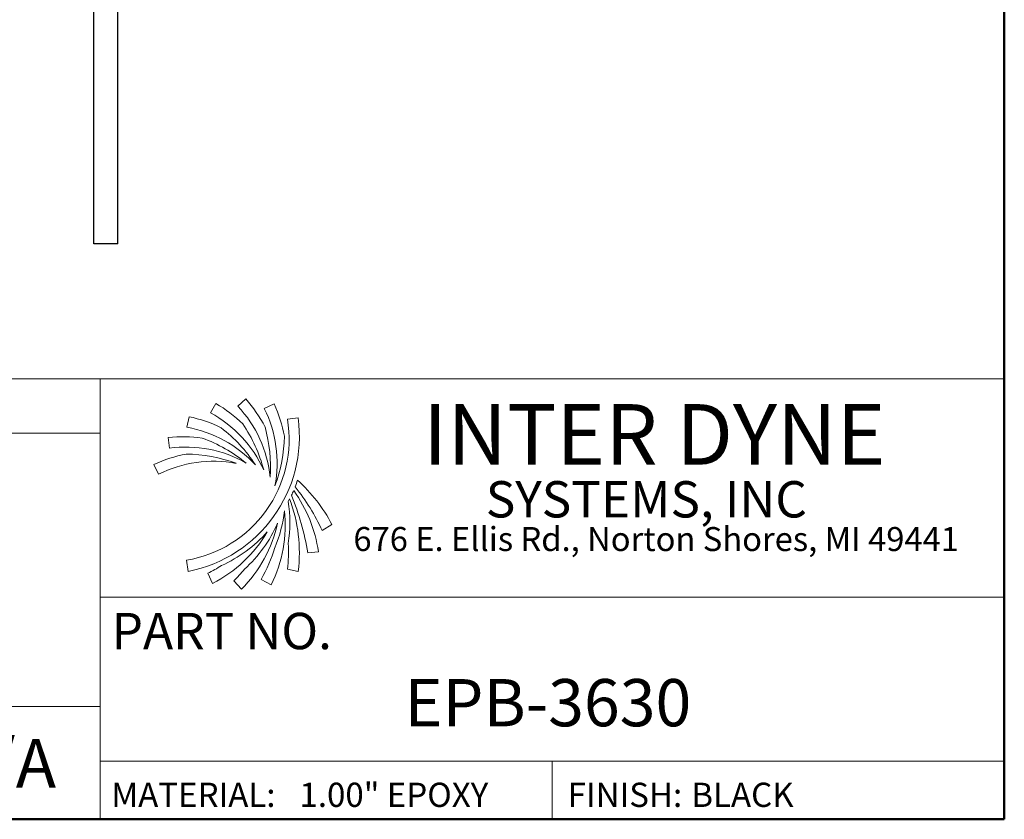
# Model space of a CAD drawing. Units: inches. Extents: x 0.5 to 10.5, y 0.5 to 8.
# Drawn here: x 7.1 to 10.5, y 0.5 to 3.3 of the extents above; entities that cross this region are included whole.
import ezdxf

# ---------------------------------------------------------------- set-up
doc = ezdxf.new("R2010")
doc.units = ezdxf.units.IN
doc.header["$MEASUREMENT"] = 0
doc.styles.add('SLDTEXTSTYLE2', font='TXT', dxfattribs={"width": 0.75})
doc.styles.add('SLDTEXTSTYLE3', font='TXT', dxfattribs={"width": 0.605})

# ---------------------------------------------------------------- blocks, each defined once
blk = doc.blocks.new('Block2')
at = {"color": 7, "linetype": 'Continuous', "lineweight": 18}
for p, q in [((0.4115, 0.8996), (0.4513, 0.9347)), ((0.2769, 0.8667), (0.3034, 0.9126)), ((0.5419, 0.888), (0.5901, 0.9102)), ((0.1613, 0.7957), (0.1722, 0.8476)), ((0.6556, 0.8348), (0.7082, 0.8419)), ((0.0754, 0.6931), (0.0699, 0.7459)), ((0.0224, 0.5648), (0, 0.6129)), ((0.8742, 0.318), (0.8264, 0.288)), ((0.756, 0.1782), (0.8073, 0.184)), ((0.1598, 0.1425), (0.1675, 0.0877)), ((0.6556, 0.0977), (0.7082, 0.0877)), ((0.2641, 0.0781), (0.2875, 0.0277)), ((0.392, 0.0407), (0.4299, 0)), ((0.527, 0.0476), (0.5759, 0.021))]:
    blk.add_line(p, q, dxfattribs=at)
for centre, radius, start, end in [((-0.0554, 0.4871), 0.676, 27.2822, 41.4553), ((-0.035, 0.3274), 0.676, 45.7822, 59.9553), ((-0.0278, 0.4879), 0.6021, 5.9158, 43.1387), ((0.0026, 0.6204), 0.6021, 349.1658, 26.3887), ((-0.024, 0.6277), 0.676, 10.5322, 24.7053), ((0.0616, 0.7366), 0.6021, 279.3887, 9.3887), ((0.0382, 0.7512), 0.676, 281.0193, 7.7053), ((0.0334, 0.186), 0.676, 63.9822, 78.1553), ((-0.0092, 0.3369), 0.6021, 24.4158, 61.6387), ((0.0551, 0.203), 0.6021, 42.6158, 79.8387), ((-0.1273, 0.204), 0.746, 33.0328, 52.1988), ((-0.182, 0.3948), 0.746, 14.8328, 33.9988), ((-0.1734, 0.5977), 0.746, 356.3328, 15.4988), ((0.14, 0.0735), 0.676, 81.7822, 95.9553), ((-0.0185, 0.0416), 0.746, 50.8328, 69.9988), ((-0.1052, 0.7675), 0.746, 339.5828, 358.7488), ((0.1554, 0.0964), 0.6021, 60.4158, 97.6387), ((0.2852, 0), 0.676, 100.7822, 114.9553), ((0.2923, 0.0266), 0.6021, 79.4158, 116.6387), ((0.1457, -0.0818), 0.746, 69.8328, 88.9988), ((0.257, 0.6715), 0.4682, 338.8566, 343.082), ((0.1969, -0.0349), 0.7637, 27.5217, 48.2938), ((0.257, 0.6715), 0.4682, 333.3599, 336.4479), ((0.1419, 0.0906), 0.6719, 7.9977, 35.8839), ((-0.1407, -0.1613), 1.0664, 24.9168, 38.5058), ((0.257, 0.6715), 0.4682, 329.1712, 330.8336), ((-0.0227, 0.1812), 0.7368, 352.7086, 20.8418), ((-0.5938, -0.052), 1.3693, 9.6776, 22.0284), ((0.0337, 0.3279), 0.634, 350.5873, 9.4127), ((-0.0314, 0.318), 0.676, 333.9432, 5.7079), ((-0.0705, 0.4744), 0.7174, 337.8565, 352.8553), ((-0.0518, 0.4743), 0.676, 315.4432, 347.2079), ((-0.0128, 0.5982), 0.6778, 312.4053, 336.1942), ((-0.024, 0.6277), 0.676, 297.4432, 329.2079), ((0.0514, 0.7334), 0.6778, 294.4053, 318.1942), ((-0.263, 0.4778), 0.8995, 331.4309, 342.2843), ((-0.0253, 0.18), 0.6859, 353.1101, 3.6925), ((0.0026, 0.6204), 0.6021, 295.7424, 303.116), ((-0.0243, 0.4757), 0.6021, 313.7424, 321.116)]:
    blk.add_arc(centre, radius, start, end, dxfattribs=at)
blk = doc.blocks.new('SW_NOTE_0_5')
at = {"color": 0, "linetype": 'Continuous', "lineweight": 0, "insert": (0.9977, 0.1063), "char_height": 0.0825, "attachment_point": 2, "style": 'SLDTEXTSTYLE2'}
blk.add_mtext('676 E. Ellis Rd., Norton Shores, MI 49441', dxfattribs=at)

msp = doc.modelspace()

# ---------------------------------------------------------------- linework, layer by layer
at = {"color": 7, "linetype": 'Continuous', "lineweight": 50}
for p, q in [((10.5, 8), (10.5, 0.5)), ((10.5, 0.5), (0.5, 0.5))]:
    msp.add_line(p, q, dxfattribs=at)
at = {"color": 7, "linetype": 'Continuous', "lineweight": 25}
for p, q in [((7.36936, 2.47918), (7.36936, 4.97918)), ((7.45269, 2.47918), (7.45269, 4.97918)), ((7.45269, 2.47918), (7.36936, 2.47918))]:
    msp.add_line(p, q, dxfattribs=at)
at = {"color": 7, "linetype": 'Continuous', "lineweight": 18}
for p, q in [((7.3913, 2.0157), (0.5, 2.0157)), ((10.5, 2.0157), (7.3913, 2.0157)), ((7.3913, 2.0157), (7.3913, 0.5)), ((1.94263, 1.8277), (7.3913, 1.8277)), ((7.3913, 1.2637), (10.5, 1.2637)), ((6.17764, 0.8877), (7.3913, 0.8877)), ((7.3913, 0.6997), (10.5, 0.6997)), ((8.94565, 0.6997), (8.94565, 0.5))]:
    msp.add_line(p, q, dxfattribs=at)

# ---------------------------------------------------------------- block references
at = {"color": 7, "linetype": 'Continuous', "xscale": 0.7000000000000001, "yscale": 0.7000000000000001, "zscale": 0.7000000000000001}
msp.add_blockref('Block2', (7.57644, 1.29157), dxfattribs=at)
at = {"color": 7, "linetype": 'Continuous', "lineweight": 0}
msp.add_blockref('SW_NOTE_0_5', (8.30532, 1.39902), dxfattribs=at)

# ---------------------------------------------------------------- texts
for s, insert, char_height, attachment_point, style in [('INTER DYNE', (9.29623, 1.92806), 0.208333, 2, 'SLDTEXTSTYLE3'), ('SYSTEMS, INC', (8.71719, 1.66327), 0.125, 1, 'SLDTEXTSTYLE3'), ('PART NO.', (7.43065, 1.21022), 0.125, 1, 'SLDTEXTSTYLE2'), ('EPB-3630', (8.93097, 0.98242), 0.1625, 2, 'SLDTEXTSTYLE2'), ('N/A', (6.8478, 0.77599), 0.166667, 1, 'SLDTEXTSTYLE2'), ('MATERIAL:', (7.42979, 0.62596), 0.083333, 1, 'SLDTEXTSTYLE2'), ('1.00" EPOXY', (8.07672, 0.62596), 0.0833333, 1, 'SLDTEXTSTYLE2'), ('FINISH:', (8.99883, 0.62596), 0.083333, 1, 'SLDTEXTSTYLE2'), ('BLACK', (9.42384, 0.62596), 0.083333, 1, 'SLDTEXTSTYLE2')]:
    msp.add_mtext(s, dxfattribs=dict(at, insert=insert, char_height=char_height, attachment_point=attachment_point, style=style))

doc.saveas('drawing.dxf')
